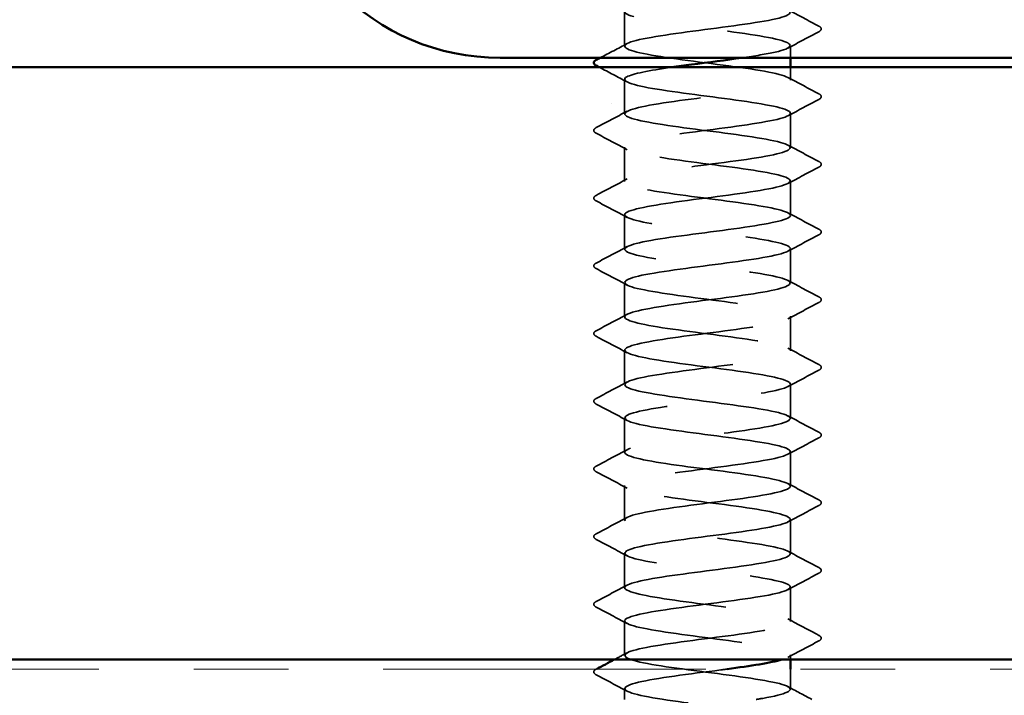
# Model space of a CAD drawing. Units: inches. Extents: x 0.6 to 33.4, y 0.4 to 21.4.
# Drawn here: x 9.3 to 10.3, y 12.3 to 13 of the extents above; entities that cross this region are included whole.
import ezdxf

# ---------------------------------------------------------------- set-up
doc = ezdxf.new("R2010")
doc.units = ezdxf.units.IN
doc.header["$LTSCALE"] = 2
doc.header["$MEASUREMENT"] = 0
doc.linetypes.add('DASHED', pattern=[0.2067, 0.1654, -0.0413])
doc.linetypes.add('DOUBLE_DASH_CHAIN', pattern=[1.2403, 0.6614, -0.0827, 0.1654, -0.0827, 0.1654, -0.0827])
for name, color, linetype, lineweight in [('Hatch (ANSI)', 7, 'Continuous', 18), ('Hidden (ANSI)', 7, 'DASHED', 35), ('Symbol (ANSI)', 7, 'Continuous', 25), ('Visible (ANSI)', 7, 'Continuous', 50)]:
    doc.layers.add(name, color=color, linetype=linetype, lineweight=lineweight)
doc.styles.add('Note Text (ANSI)', font='tahoma.ttf')
doc.dimstyles.new('Default (ANSI)$7', dxfattribs={"dimscale": 2, "dimtxt": 0.12, "dimasz": 0.098425, "dimexe": 0.125, "dimexo": 0.0625, "dimgap": 0.031496, "dimtad": 0, "dimtih": 1, "dimtoh": 1, "dimrnd": 1e-08, "dimzin": 4, "dimdsep": 46, "dimtxsty": 'Note Text (ANSI)', "dimcen": 0.09, "dimdle": 0.393701, "dimclrd": 256, "dimclre": 256, "dimclrt": 256, "dimadec": 0, "dimazin": 1, "dimtfac": 1, "dimtofl": 0, "dimtmove": 0, "dimatfit": 3, "dimfxl": 1, "dimtolj": 1, "dimtzin": 4, "dimlwd": -1, "dimlwe": -1, "dimarcsym": 0})

msp = doc.modelspace()

# ---------------------------------------------------------------- hatches: boundary and pattern name
at = {"layer": 'Hatch (ANSI)', "true_color": 0x804000}
h = msp.add_hatch(dxfattribs=at)
h.set_pattern_fill('AR-SAND', color=36, scale=2, angle=45, style=0, pattern_type=2)
h.paths.add_polyline_path([(1.05292, 12.96542), (12.56341, 12.96542), (12.56341, 12.34042), (1.05292, 12.34042)])

# ---------------------------------------------------------------- linework, layer by layer
at = {"layer": 'Hidden (ANSI)', "ltscale": 0.034593}
for p, q in [((9.93474, 12.98771), (9.93474, 13.02414)), ((9.93474, 12.91628), (9.93474, 12.95271)), ((10.10974, 12.88057), (10.10974, 12.917)), ((9.93474, 12.84485), (9.93474, 12.88128)), ((10.10974, 12.80914), (10.10974, 12.84557)), ((9.93474, 12.77342), (9.93474, 12.80985)), ((10.10974, 12.73771), (10.10974, 12.77414)), ((9.93474, 12.702), (9.93474, 12.73842)), ((10.10974, 12.66628), (10.10974, 12.70271)), ((9.93474, 12.63057), (9.93474, 12.667)), ((10.10974, 12.59485), (10.10974, 12.63128)), ((9.93474, 12.55914), (9.93474, 12.59557)), ((10.10974, 12.52342), (10.10974, 12.55985)), ((9.93474, 12.48771), (9.93474, 12.52414)), ((10.10974, 12.452), (10.10974, 12.48842)), ((9.93474, 12.41628), (9.93474, 12.45271)), ((10.10974, 12.38057), (10.10974, 12.417)), ((9.93474, 12.34485), (9.93474, 12.38128))]:
    msp.add_line(p, q, dxfattribs=at)
at = {"layer": 'Hidden (ANSI)', "ltscale": 0.012281}
msp.add_line((10.10974, 12.97542), (10.10974, 12.98842), dxfattribs=at)
at = {"layer": 'Hidden (ANSI)', "ltscale": 0.012689}
msp.add_line((10.10974, 12.952), (10.10974, 12.96542), dxfattribs=at)
at = {"layer": 'Hidden (ANSI)', "ltscale": 0.004798}
msp.add_line((10.10974, 12.34042), (10.10974, 12.34557), dxfattribs=at)
at = {"layer": 'Hidden (ANSI)', "ltscale": 0.020171}
msp.add_line((10.10974, 12.30914), (10.10974, 12.33042), dxfattribs=at)
at = {"layer": 'Hidden (ANSI)', "ltscale": 0.010784}
msp.add_line((9.93474, 12.29842), (9.93474, 12.30985), dxfattribs=at)
at = {"layer": 'Hidden (ANSI)', "ltscale": 1.117189}
msp.add_open_spline([(10.07366, 12.29842), (10.07601, 12.2988), (10.07828, 12.29918), (10.08044, 12.29955), (10.10542, 12.3039), (10.11574, 12.30825), (10.10573, 12.31259), (10.09573, 12.31694), (10.06594, 12.32128), (10.03273, 12.32563), (9.99953, 12.32997), (9.9647, 12.33432), (9.94738, 12.33867), (9.93006, 12.34301), (9.93119, 12.34736), (9.95015, 12.3517), (9.96911, 12.35605), (10.00487, 12.36039), (10.03778, 12.36474), (10.0707, 12.36909), (10.09899, 12.37343), (10.10712, 12.37778), (10.11524, 12.38212), (10.10276, 12.38647), (10.07653, 12.39081), (10.0503, 12.39516), (10.01174, 12.39951), (9.98203, 12.40385), (9.95232, 12.4082), (9.93308, 12.41254), (9.93486, 12.41689), (9.93665, 12.42123), (9.95937, 12.42558), (9.99055, 12.42993), (10.02173, 12.43427), (10.05967, 12.43862), (10.08354, 12.44296), (10.10741, 12.44731), (10.11591, 12.45165), (10.10437, 12.456), (10.09282, 12.46035), (10.06187, 12.46469), (10.02851, 12.46904), (9.99515, 12.47338), (9.96118, 12.47773), (9.94527, 12.48207), (9.92936, 12.48642), (9.93237, 12.49077), (9.95264, 12.49511), (9.97291, 12.49946), (10.00935, 12.5038), (10.04194, 12.50815), (10.07453, 12.51249), (10.1015, 12.51684), (10.10805, 12.52119), (10.11459, 12.52553), (10.10035, 12.52988), (10.07314, 12.53422), (10.04593, 12.53857), (10.00724, 12.54291), (9.97831, 12.54726), (9.94938, 12.55161), (9.93179, 12.55595), (9.93519, 12.5603), (9.9386, 12.56464), (9.96282, 12.56899), (9.99454, 12.57333), (10.02627, 12.57768), (10.0638, 12.58203), (10.0865, 12.58637), (10.1092, 12.59072), (10.11585, 12.59506), (10.1028, 12.59941), (10.08975, 12.60375), (10.05771, 12.6081), (10.02427, 12.61245), (9.99083, 12.61679), (9.95781, 12.62114), (9.94334, 12.62548), (9.92888, 12.62983), (9.93375, 12.63417), (9.95529, 12.63852), (9.97683, 12.64287), (10.01387, 12.64721), (10.04605, 12.65156), (10.07824, 12.6559), (10.10383, 12.66025), (10.10878, 12.6646), (10.11372, 12.66894), (10.09775, 12.67329), (10.06963, 12.67763), (10.04151, 12.68198), (10.00277, 12.68632), (9.97469, 12.69067), (9.94661, 12.69502), (9.93071, 12.69936), (9.93573, 12.70371), (9.94074, 12.70805), (9.9664, 12.7124), (9.9986, 12.71674), (10.03081, 12.72109), (10.06782, 12.72544), (10.0893, 12.72978), (10.11079, 12.73413), (10.11558, 12.73847), (10.10105, 12.74282), (10.08653, 12.74716), (10.05346, 12.75151), (10.02002, 12.75586), (9.98659, 12.7602), (9.95459, 12.76455), (9.9416, 12.76889), (9.92862, 12.77324), (9.93535, 12.77758), (9.9581, 12.78193), (9.98086, 12.78628), (10.0184, 12.79062), (10.05011, 12.79497), (10.08181, 12.79931), (10.10597, 12.80366), (10.1093, 12.808), (10.11264, 12.81235), (10.09497, 12.8167), (10.06601, 12.82104), (10.03704, 12.82539), (9.99835, 12.82973), (9.97119, 12.83408), (9.94402, 12.83842), (9.92985, 12.84277), (9.93646, 12.84712), (9.94308, 12.85146), (9.97011, 12.85581), (10.00272, 12.86015), (10.03532, 12.8645), (10.07173, 12.86884), (10.09195, 12.87319), (10.11216, 12.87754), (10.11509, 12.88188), (10.09912, 12.88623), (10.08315, 12.89057), (10.04914, 12.89492), (10.01578, 12.89926), (9.98243, 12.90361), (9.95152, 12.90796), (9.94005, 12.9123), (9.92857, 12.91665), (9.93715, 12.92099), (9.96107, 12.92534), (9.98498, 12.92968), (10.02294, 12.93403), (10.0541, 12.93838), (10.08525, 12.94272), (10.10791, 12.94707), (10.10962, 12.95141), (10.11134, 12.95576), (10.09202, 12.9601), (10.06228, 12.96445), (10.03254, 12.9688), (9.99399, 12.97314), (9.9678, 12.97749), (9.94161, 12.98183), (9.92921, 12.98618), (9.9374, 12.99052), (9.9456, 12.99487), (9.97395, 12.99922), (10.00688, 13.00356), (10.0398, 13.00791), (10.07553, 13.01225), (10.09443, 13.0166), (10.11333, 13.02094), (10.11438, 13.02529), (10.097, 13.02964), (10.07962, 13.03398), (10.04476, 13.03833), (10.01156, 13.04267), (9.97836, 13.04702), (9.94863, 13.05136), (9.93869, 13.05571), (9.92875, 13.06006), (9.93915, 13.0644), (9.96417, 13.06875), (9.98919, 13.07309), (10.02749, 13.07744), (10.05801, 13.08178), (10.08854, 13.08613), (10.10964, 13.09048), (10.10974, 13.09482), (10.10983, 13.09917), (10.08891, 13.10351), (10.05846, 13.10786), (10.02801, 13.1122), (9.98969, 13.11655), (9.96454, 13.1209), (9.94052, 13.12505), (9.92976, 13.1292), (9.93736, 13.13335)], degree=3, knots=[189.1238777, 189.1238777, 189.1238777, 189.1238777, 189.2232973, 189.2232973, 189.2232973, 190.3701052, 190.3701052, 190.3701052, 191.5169131, 191.5169131, 191.5169131, 192.6637209, 192.6637209, 192.6637209, 193.8105288, 193.8105288, 193.8105288, 194.9573366, 194.9573366, 194.9573366, 196.1041445, 196.1041445, 196.1041445, 197.2509524, 197.2509524, 197.2509524, 198.3977602, 198.3977602, 198.3977602, 199.5445681, 199.5445681, 199.5445681, 200.691376, 200.691376, 200.691376, 201.8381838, 201.8381838, 201.8381838, 202.9849917, 202.9849917, 202.9849917, 204.1317995, 204.1317995, 204.1317995, 205.2786074, 205.2786074, 205.2786074, 206.4254153, 206.4254153, 206.4254153, 207.5722231, 207.5722231, 207.5722231, 208.719031, 208.719031, 208.719031, 209.8658389, 209.8658389, 209.8658389, 211.0126467, 211.0126467, 211.0126467, 212.1594546, 212.1594546, 212.1594546, 213.3062624, 213.3062624, 213.3062624, 214.4530703, 214.4530703, 214.4530703, 215.5998782, 215.5998782, 215.5998782, 216.746686, 216.746686, 216.746686, 217.8934939, 217.8934939, 217.8934939, 219.0403018, 219.0403018, 219.0403018, 220.1871096, 220.1871096, 220.1871096, 221.3339175, 221.3339175, 221.3339175, 222.4807253, 222.4807253, 222.4807253, 223.6275332, 223.6275332, 223.6275332, 224.7743411, 224.7743411, 224.7743411, 225.9211489, 225.9211489, 225.9211489, 227.0679568, 227.0679568, 227.0679568, 228.2147647, 228.2147647, 228.2147647, 229.3615725, 229.3615725, 229.3615725, 230.5083804, 230.5083804, 230.5083804, 231.6551882, 231.6551882, 231.6551882, 232.8019961, 232.8019961, 232.8019961, 233.948804, 233.948804, 233.948804, 235.0956118, 235.0956118, 235.0956118, 236.2424197, 236.2424197, 236.2424197, 237.3892276, 237.3892276, 237.3892276, 238.5360354, 238.5360354, 238.5360354, 239.6828433, 239.6828433, 239.6828433, 240.8296511, 240.8296511, 240.8296511, 241.976459, 241.976459, 241.976459, 243.1232669, 243.1232669, 243.1232669, 244.2700747, 244.2700747, 244.2700747, 245.4168826, 245.4168826, 245.4168826, 246.5636905, 246.5636905, 246.5636905, 247.7104983, 247.7104983, 247.7104983, 248.8573062, 248.8573062, 248.8573062, 250.004114, 250.004114, 250.004114, 251.1509219, 251.1509219, 251.1509219, 252.2977298, 252.2977298, 252.2977298, 253.4445376, 253.4445376, 253.4445376, 254.5913455, 254.5913455, 254.5913455, 255.7381534, 255.7381534, 255.7381534, 256.8849612, 256.8849612, 256.8849612, 258.0317691, 258.0317691, 258.0317691, 259.1785769, 259.1785769, 259.1785769, 260.3253848, 260.3253848, 260.3253848, 261.4721927, 261.4721927, 261.4721927, 262.5679256, 262.5679256, 262.5679256, 262.5679256], dxfattribs=at)
at = {"layer": 'Hidden (ANSI)', "ltscale": 1.125324}
msp.add_open_spline([(9.93494, 13.09557), (9.93522, 13.09228), (9.94638, 13.08899), (9.96571, 13.0857), (9.99124, 13.08135), (10.02965, 13.077), (10.05985, 13.07266), (10.09005, 13.06831), (10.1104, 13.06397), (10.10972, 13.05962), (10.10904, 13.05528), (10.08736, 13.05093), (10.0566, 13.04658), (10.02584, 13.04224), (9.98766, 13.03789), (9.96303, 13.03355), (9.9384, 13.0292), (9.92866, 13.02486), (9.93916, 13.02051), (9.94966, 13.01616), (9.97982, 13.01182), (10.01309, 13.00747), (10.04635, 13.00313), (10.08092, 12.99878), (10.09779, 12.99444), (10.11466, 12.99009), (10.11293, 12.98574), (10.09355, 12.9814), (10.08467, 12.97941), (10.0723, 12.97742), (10.05835, 12.97542)], degree=3, knots=[-262.3229866, -262.3229866, -262.3229866, -262.3229866, -261.4546196, -261.4546196, -261.4546196, -260.3078117, -260.3078117, -260.3078117, -259.1610038, -259.1610038, -259.1610038, -258.014196, -258.014196, -258.014196, -256.8673881, -256.8673881, -256.8673881, -255.7205802, -255.7205802, -255.7205802, -254.5737724, -254.5737724, -254.5737724, -253.4269645, -253.4269645, -253.4269645, -252.2801567, -252.2801567, -252.2801567, -251.7546689, -251.7546689, -251.7546689, -251.7546689], dxfattribs=at)
at = {"layer": 'Hidden (ANSI)', "ltscale": 0.035082}
for points in [[(10.10713, 13.02621), (10.11798, 13.02039), (10.12886, 13.01462), (10.13975, 13.00887)], [(10.13975, 13.00298), (10.12886, 12.99723), (10.11798, 12.99146), (10.10713, 12.98564)], [(10.10713, 12.95478), (10.11798, 12.94897), (10.12886, 12.94319), (10.13975, 12.93744)], [(10.13975, 12.93155), (10.12886, 12.9258), (10.11798, 12.92003), (10.10713, 12.91421)], [(9.90473, 12.90173), (9.91562, 12.90748), (9.9265, 12.91325), (9.93735, 12.91907)], [(9.93735, 12.8785), (9.9265, 12.88431), (9.91562, 12.89008), (9.90473, 12.89584)], [(10.10713, 12.88335), (10.11798, 12.87754), (10.12886, 12.87177), (10.13975, 12.86601)], [(10.13975, 12.86012), (10.12886, 12.85437), (10.11798, 12.8486), (10.10713, 12.84278)], [(9.90473, 12.8303), (9.91562, 12.83605), (9.9265, 12.84182), (9.93735, 12.84764)], [(9.93735, 12.80707), (9.9265, 12.81288), (9.91562, 12.81865), (9.90473, 12.82441)], [(10.10713, 12.81192), (10.11798, 12.80611), (10.12886, 12.80034), (10.13975, 12.79458)], [(10.13975, 12.78869), (10.12886, 12.78294), (10.11798, 12.77717), (10.10713, 12.77135)], [(9.90473, 12.75887), (9.91562, 12.76462), (9.9265, 12.77039), (9.93735, 12.77621)], [(9.93735, 12.73564), (9.9265, 12.74146), (9.91562, 12.74723), (9.90473, 12.75298)], [(10.10713, 12.74049), (10.11798, 12.73468), (10.12886, 12.72891), (10.13975, 12.72316)], [(10.13975, 12.71726), (10.12886, 12.71151), (10.11798, 12.70574), (10.10713, 12.69993)], [(9.90473, 12.68744), (9.91562, 12.69319), (9.9265, 12.69897), (9.93735, 12.70478)], [(9.93735, 12.66421), (9.9265, 12.67003), (9.91562, 12.6758), (9.90473, 12.68155)], [(10.10713, 12.66907), (10.11798, 12.66325), (10.12886, 12.65748), (10.13975, 12.65173)], [(10.13975, 12.64584), (10.12886, 12.64008), (10.11798, 12.63431), (10.10713, 12.6285)], [(9.90473, 12.61601), (9.91562, 12.62177), (9.9265, 12.62754), (9.93735, 12.63335)], [(9.93735, 12.59278), (9.9265, 12.5986), (9.91562, 12.60437), (9.90473, 12.61012)], [(10.10713, 12.59764), (10.11798, 12.59182), (10.12886, 12.58605), (10.13975, 12.5803)], [(10.13975, 12.57441), (10.12886, 12.56865), (10.11798, 12.56288), (10.10713, 12.55707)], [(9.90473, 12.54458), (9.91562, 12.55034), (9.9265, 12.55611), (9.93735, 12.56192)], [(9.93735, 12.52135), (9.9265, 12.52717), (9.91562, 12.53294), (9.90473, 12.53869)], [(10.10713, 12.52621), (10.11798, 12.52039), (10.12886, 12.51462), (10.13975, 12.50887)], [(10.13975, 12.50298), (10.12886, 12.49723), (10.11798, 12.49146), (10.10713, 12.48564)], [(9.90473, 12.47316), (9.91562, 12.47891), (9.9265, 12.48468), (9.93735, 12.49049)], [(9.93735, 12.44993), (9.9265, 12.45574), (9.91562, 12.46151), (9.90473, 12.46726)], [(10.10713, 12.45478), (10.11798, 12.44897), (10.12886, 12.44319), (10.13975, 12.43744)], [(10.13975, 12.43155), (10.12886, 12.4258), (10.11798, 12.42003), (10.10713, 12.41421)], [(9.90473, 12.40173), (9.91562, 12.40748), (9.9265, 12.41325), (9.93735, 12.41907)], [(9.93735, 12.3785), (9.9265, 12.38431), (9.91562, 12.39008), (9.90473, 12.39584)], [(10.10713, 12.38335), (10.11798, 12.37754), (10.12886, 12.37177), (10.13975, 12.36601)], [(10.13975, 12.36012), (10.12886, 12.35437), (10.11798, 12.3486), (10.10713, 12.34278)], [(9.93735, 12.30707), (9.9265, 12.31288), (9.91562, 12.31865), (9.90473, 12.32441)]]:
    msp.add_open_spline(points, degree=3, dxfattribs=at)
at = {"layer": 'Hidden (ANSI)', "ltscale": 0.041609}
for points in [[(10.13975, 13.00887), (10.14114, 13.00813), (10.14218, 13.00729), (10.14229, 13.00468), (10.14121, 13.00375), (10.13975, 13.00298)], [(10.13975, 12.93744), (10.14114, 12.9367), (10.14218, 12.93586), (10.14229, 12.93325), (10.14121, 12.93232), (10.13975, 12.93155)], [(9.90473, 12.89584), (9.90334, 12.89657), (9.9023, 12.89741), (9.90218, 12.90003), (9.90327, 12.90096), (9.90473, 12.90173)], [(10.13975, 12.86601), (10.14114, 12.86528), (10.14218, 12.86444), (10.14229, 12.86182), (10.14121, 12.86089), (10.13975, 12.86012)], [(9.90473, 12.82441), (9.90334, 12.82514), (9.9023, 12.82599), (9.90218, 12.8286), (9.90327, 12.82953), (9.90473, 12.8303)], [(10.13975, 12.79458), (10.14114, 12.79385), (10.14218, 12.79301), (10.14229, 12.79039), (10.14121, 12.78946), (10.13975, 12.78869)], [(9.90473, 12.75298), (9.90334, 12.75372), (9.9023, 12.75456), (9.90218, 12.75717), (9.90327, 12.7581), (9.90473, 12.75887)], [(10.13975, 12.72316), (10.14114, 12.72242), (10.14218, 12.72158), (10.14229, 12.71896), (10.14121, 12.71804), (10.13975, 12.71726)], [(9.90473, 12.68155), (9.90334, 12.68229), (9.9023, 12.68313), (9.90218, 12.68574), (9.90327, 12.68667), (9.90473, 12.68744)], [(10.13975, 12.65173), (10.14114, 12.65099), (10.14218, 12.65015), (10.14229, 12.64753), (10.14121, 12.64661), (10.13975, 12.64584)], [(9.90473, 12.61012), (9.90334, 12.61086), (9.9023, 12.6117), (9.90218, 12.61432), (9.90327, 12.61524), (9.90473, 12.61601)], [(10.13975, 12.5803), (10.14114, 12.57956), (10.14218, 12.57872), (10.14229, 12.57611), (10.14121, 12.57518), (10.13975, 12.57441)], [(9.90473, 12.53869), (9.90334, 12.53943), (9.9023, 12.54027), (9.90218, 12.54289), (9.90327, 12.54381), (9.90473, 12.54458)], [(10.13975, 12.50887), (10.14114, 12.50813), (10.14218, 12.50729), (10.14229, 12.50468), (10.14121, 12.50375), (10.13975, 12.50298)], [(9.90473, 12.46726), (9.90334, 12.468), (9.9023, 12.46884), (9.90218, 12.47146), (9.90327, 12.47239), (9.90473, 12.47316)], [(10.13975, 12.43744), (10.14114, 12.4367), (10.14218, 12.43586), (10.14229, 12.43325), (10.14121, 12.43232), (10.13975, 12.43155)], [(9.90473, 12.39584), (9.90334, 12.39657), (9.9023, 12.39741), (9.90218, 12.40003), (9.90327, 12.40096), (9.90473, 12.40173)], [(10.13975, 12.36601), (10.14114, 12.36528), (10.14218, 12.36444), (10.14229, 12.36182), (10.14121, 12.36089), (10.13975, 12.36012)], [(9.90473, 12.32441), (9.90334, 12.32514), (9.9023, 12.32599), (9.90218, 12.3286), (9.90327, 12.32953), (9.90473, 12.3303)]]:
    msp.add_open_spline(points, degree=3, knots=[0, 0, 0, 0, 0.05425934, 0.05425934, 0.11103282, 0.11103282, 0.11103282, 0.11103282], dxfattribs=at)
at = {"layer": 'Hidden (ANSI)', "ltscale": 0.03046}
msp.add_open_spline([(9.90902, 12.97542), (9.91848, 12.98043), (9.92792, 12.98544), (9.93735, 12.99049)], degree=3, dxfattribs=at)
at = {"layer": 'Hidden (ANSI)', "ltscale": 0.031333}
msp.add_open_spline([(9.93735, 12.94993), (9.92765, 12.95512), (9.91794, 12.96028), (9.90821, 12.96542)], degree=3, dxfattribs=at)
at = {"layer": 'Hidden (ANSI)', "ltscale": 1.064373}
msp.add_open_spline([(9.98411, 12.96542), (9.96101, 12.96206), (9.94295, 12.95869), (9.93704, 12.95532), (9.92942, 12.95098), (9.94246, 12.94663), (9.96901, 12.94229), (9.99556, 12.93794), (10.03417, 12.9336), (10.06364, 12.92925), (10.09311, 12.9249), (10.11183, 12.92056), (10.10953, 12.91621), (10.10723, 12.91187), (10.08402, 12.90752), (10.05266, 12.90318), (10.0213, 12.89883), (9.98348, 12.89448), (9.95998, 12.89014), (9.93647, 12.88579), (9.92856, 12.88145), (9.94059, 12.8771), (9.95261, 12.87276), (9.98392, 12.86841), (10.01732, 12.86406), (10.05071, 12.85972), (10.08439, 12.85537), (10.09984, 12.85103), (10.11529, 12.84668), (10.11169, 12.84234), (10.09101, 12.83799), (10.07033, 12.83364), (10.03369, 12.8293), (10.00122, 12.82495), (9.96875, 12.82061), (9.94221, 12.81626), (9.93617, 12.81192), (9.93014, 12.80757), (9.94494, 12.80322), (9.97244, 12.79888), (9.99995, 12.79453), (10.03867, 12.79019), (10.06733, 12.78584), (10.096, 12.7815), (10.11305, 12.77715), (10.10914, 12.7728), (10.10522, 12.76846), (10.08053, 12.76411), (10.04864, 12.75977), (10.01676, 12.75542), (9.97939, 12.75108), (9.95707, 12.74673), (9.93475, 12.74238), (9.92869, 12.73804), (9.94221, 12.73369), (9.95573, 12.72935), (9.98811, 12.725), (10.02156, 12.72066), (10.05501, 12.71631), (10.08771, 12.71196), (10.10171, 12.70762), (10.11571, 12.70327), (10.11024, 12.69893), (10.0883, 12.69458), (10.06637, 12.69024), (10.02917, 12.68589), (9.99713, 12.68154), (9.96508, 12.6772), (9.93994, 12.67285), (9.93551, 12.66851), (9.93108, 12.66416), (9.9476, 12.65982), (9.97599, 12.65547), (10.00439, 12.65112), (10.04312, 12.64678), (10.07091, 12.64243), (10.09871, 12.63809), (10.11406, 12.63374), (10.10854, 12.6294), (10.10301, 12.62505), (10.07691, 12.6207), (10.04457, 12.61636), (10.01223, 12.61201), (9.9754, 12.60767), (9.95431, 12.60332), (9.93323, 12.59898), (9.92903, 12.59463), (9.94402, 12.59028), (9.95901, 12.58594), (9.99238, 12.58159), (10.02581, 12.57725), (10.05923, 12.5729), (10.09089, 12.56856), (10.10339, 12.56421), (10.1159, 12.55986), (10.10857, 12.55552), (10.08544, 12.55117), (10.06231, 12.54683), (10.02463, 12.54248), (9.99309, 12.53814), (9.96155, 12.53379), (9.93787, 12.52944), (9.93505, 12.5251), (9.93223, 12.52075), (9.95043, 12.51641), (9.97965, 12.51206), (10.00887, 12.50772), (10.04752, 12.50337), (10.07438, 12.49902), (10.10124, 12.49468), (10.11485, 12.49033), (10.10773, 12.48599), (10.10062, 12.48164), (10.07316, 12.4773), (10.04044, 12.47295), (10.00772, 12.4686), (9.97152, 12.46426), (9.95172, 12.45991), (9.93192, 12.45557), (9.92959, 12.45122), (9.94601, 12.44688), (9.96244, 12.44253), (9.99673, 12.43818), (10.03004, 12.43384), (10.06336, 12.42949), (10.0939, 12.42515), (10.10488, 12.4208), (10.11587, 12.41646), (10.10671, 12.41211), (10.08244, 12.40776), (10.05816, 12.40342), (10.02008, 12.39907), (9.98912, 12.39473), (9.95816, 12.39038), (9.93599, 12.38604), (9.93479, 12.38169), (9.9336, 12.37734), (9.95343, 12.373), (9.9834, 12.36865), (10.01338, 12.36431), (10.05187, 12.35996), (10.07773, 12.35562), (10.10359, 12.35127), (10.11543, 12.34692), (10.10673, 12.34258), (10.10529, 12.34186), (10.10331, 12.34114), (10.10085, 12.34042)], degree=3, knots=[-250.8750229, -250.8750229, -250.8750229, -250.8750229, -249.9865409, -249.9865409, -249.9865409, -248.8397331, -248.8397331, -248.8397331, -247.6929252, -247.6929252, -247.6929252, -246.5461173, -246.5461173, -246.5461173, -245.3993095, -245.3993095, -245.3993095, -244.2525016, -244.2525016, -244.2525016, -243.1056938, -243.1056938, -243.1056938, -241.9588859, -241.9588859, -241.9588859, -240.812078, -240.812078, -240.812078, -239.6652702, -239.6652702, -239.6652702, -238.5184623, -238.5184623, -238.5184623, -237.3716544, -237.3716544, -237.3716544, -236.2248466, -236.2248466, -236.2248466, -235.0780387, -235.0780387, -235.0780387, -233.9312309, -233.9312309, -233.9312309, -232.784423, -232.784423, -232.784423, -231.6376151, -231.6376151, -231.6376151, -230.4908073, -230.4908073, -230.4908073, -229.3439994, -229.3439994, -229.3439994, -228.1971915, -228.1971915, -228.1971915, -227.0503837, -227.0503837, -227.0503837, -225.9035758, -225.9035758, -225.9035758, -224.756768, -224.756768, -224.756768, -223.6099601, -223.6099601, -223.6099601, -222.4631522, -222.4631522, -222.4631522, -221.3163444, -221.3163444, -221.3163444, -220.1695365, -220.1695365, -220.1695365, -219.0227286, -219.0227286, -219.0227286, -217.8759208, -217.8759208, -217.8759208, -216.7291129, -216.7291129, -216.7291129, -215.5823051, -215.5823051, -215.5823051, -214.4354972, -214.4354972, -214.4354972, -213.2886893, -213.2886893, -213.2886893, -212.1418815, -212.1418815, -212.1418815, -210.9950736, -210.9950736, -210.9950736, -209.8482657, -209.8482657, -209.8482657, -208.7014579, -208.7014579, -208.7014579, -207.55465, -207.55465, -207.55465, -206.4078421, -206.4078421, -206.4078421, -205.2610343, -205.2610343, -205.2610343, -204.1142264, -204.1142264, -204.1142264, -202.9674186, -202.9674186, -202.9674186, -201.8206107, -201.8206107, -201.8206107, -200.6738028, -200.6738028, -200.6738028, -199.526995, -199.526995, -199.526995, -198.3801871, -198.3801871, -198.3801871, -197.2333792, -197.2333792, -197.2333792, -196.0865714, -196.0865714, -196.0865714, -195.8971515, -195.8971515, -195.8971515, -195.8971515], dxfattribs=at)
at = {"layer": 'Hidden (ANSI)', "ltscale": 0.014489}
msp.add_open_spline([(9.92384, 12.34042), (9.92834, 12.34282), (9.93285, 12.34523), (9.93735, 12.34764)], degree=3, dxfattribs=at)
at = {"layer": 'Hidden (ANSI)', "ltscale": 0.000156028}
msp.add_open_spline([(9.90473, 12.3303), (9.90481, 12.33034), (9.90489, 12.33038), (9.90497, 12.33042)], degree=3, dxfattribs=at)
at = {"layer": 'Hidden (ANSI)', "ltscale": 0.54568}
msp.add_open_spline([(10.04292, 12.33042), (10.04072, 12.33013), (10.0385, 12.32984), (10.03627, 12.32954), (10.00325, 12.3252), (9.96776, 12.32085), (9.94929, 12.3165), (9.93082, 12.31216), (9.93037, 12.30781), (9.94819, 12.30347), (9.96601, 12.29912), (10.00113, 12.29477), (10.03426, 12.29043), (10.06739, 12.28608), (10.09674, 12.28174), (10.10618, 12.27739), (10.11562, 12.27305), (10.10465, 12.2687), (10.07928, 12.26435), (10.06386, 12.26171), (10.04361, 12.25907), (10.0233, 12.25642)], degree=3, knots=[-195.0175056, -195.0175056, -195.0175056, -195.0175056, -194.9397635, -194.9397635, -194.9397635, -193.7929557, -193.7929557, -193.7929557, -192.6461478, -192.6461478, -192.6461478, -191.4993399, -191.4993399, -191.4993399, -190.3525321, -190.3525321, -190.3525321, -189.2057242, -189.2057242, -189.2057242, -188.5081256, -188.5081256, -188.5081256, -188.5081256], dxfattribs=at)
at = {"layer": 'Hidden (ANSI)', "ltscale": 0.027261}
msp.add_open_spline([(10.10713, 12.31192), (10.11557, 12.3074), (10.12402, 12.30291), (10.13249, 12.29842)], degree=3, dxfattribs=at)
at = {"layer": 'Visible (ANSI)', "color": 8, "true_color": 0x808080}
msp.add_line((9.80341, 12.97542), (12.32341, 12.97542), dxfattribs=at)
at = {"layer": 'Visible (ANSI)'}
for p, q in [((10.10974, 12.96542), (10.10974, 12.97542)), ((10.10974, 12.33042), (10.10974, 12.34042))]:
    msp.add_line(p, q, dxfattribs=at)
at = {"layer": 'Visible (ANSI)', "color": 36, "true_color": 0x804000}
for p, q in [((1.05292, 12.96542), (12.56341, 12.96542)), ((1.05292, 12.34042), (12.56341, 12.34042))]:
    msp.add_line(p, q, dxfattribs=at)
at = {"layer": 'Visible (ANSI)', "color": 30, "linetype": 'DOUBLE_DASH_CHAIN', "lineweight": 18, "ltscale": 0.257296, "true_color": 0xff8000}
msp.add_line((12.54141, 12.33042), (1.05292, 12.33042), dxfattribs=at)
at = {"layer": 'Visible (ANSI)', "color": 8, "true_color": 0x808080}
msp.add_arc((9.80341, 13.21542), 0.24, 180, 270, dxfattribs=at)
at = {"layer": 'Visible (ANSI)'}
for points, knots in [([(9.90473, 12.96726), (9.90334, 12.968), (9.9023, 12.96884), (9.90218, 12.97146), (9.90327, 12.97239), (9.90473, 12.97316)], [0, 0, 0, 0, 0.05425934, 0.05425934, 0.11103282, 0.11103282, 0.11103282, 0.11103282]), ([(10.05835, 12.97542), (10.04186, 12.97307), (10.02315, 12.97072), (10.00536, 12.96836), (9.99797, 12.96738), (9.99083, 12.9664), (9.98411, 12.96542)], [-251.75466889, -251.75466889, -251.75466889, -251.75466889, -251.13334879, -251.13334879, -251.13334879, -250.87502295, -250.87502295, -250.87502295, -250.87502295])]:
    msp.add_open_spline(points, degree=3, knots=knots, dxfattribs=at)
for points in [[(9.90473, 12.97316), (9.90616, 12.97391), (9.90759, 12.97467), (9.90902, 12.97542)], [(9.90821, 12.96542), (9.90705, 12.96604), (9.90589, 12.96665), (9.90473, 12.96726)], [(9.90497, 12.33042), (9.91126, 12.33375), (9.91755, 12.33708), (9.92384, 12.34042)], [(10.10085, 12.34042), (10.08943, 12.33709), (10.06774, 12.33376), (10.04292, 12.33042)]]:
    msp.add_open_spline(points, degree=3, dxfattribs=at)

# ---------------------------------------------------------------- leaders
at = {"layer": 'Symbol (ANSI)', "annotation_type": 0, "has_hookline": 1, "hookline_direction": 0}
for points, text_width in [([(1.99617, 18.98542), (14.74622, 11.58781), (14.94307, 11.58781)], 1.98995), ([(8.42797, 12.34042), (14.75248, 8.6526), (14.94933, 8.6526)], 3.30971)]:
    msp.add_leader(points, dimstyle='Default (ANSI)$7', override={"dimtad": 0}, dxfattribs=dict(at, text_width=text_width))

doc.saveas('drawing.dxf')
